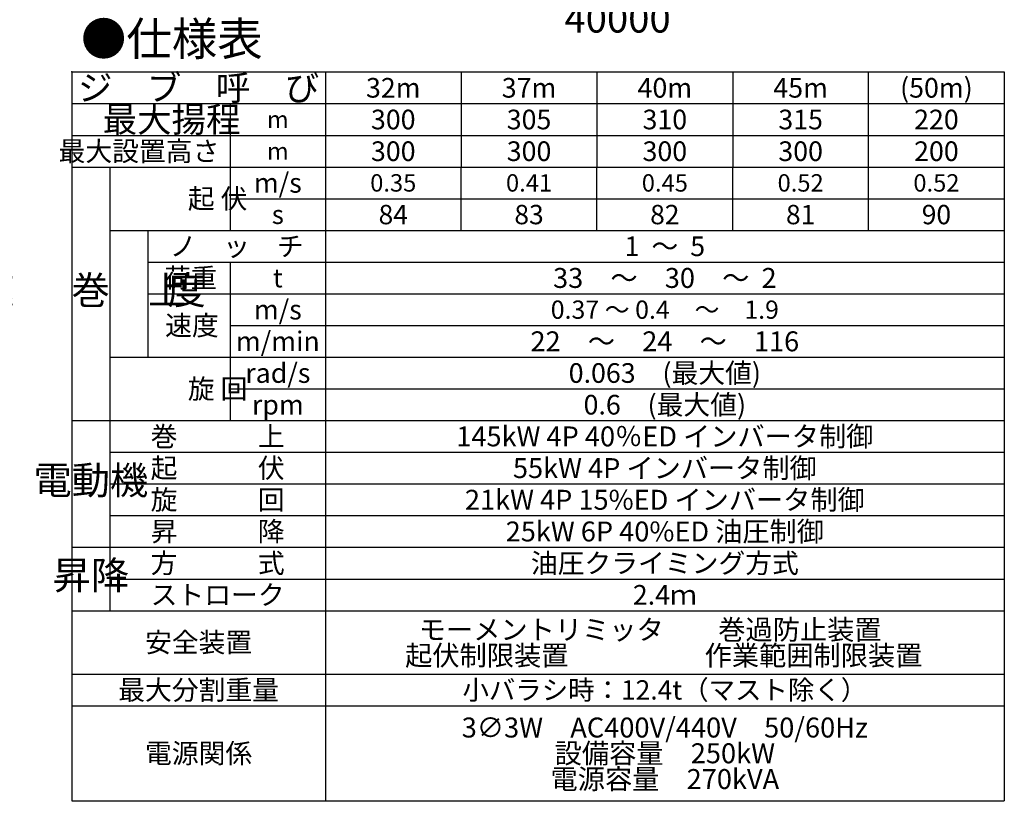
# Model space of a CAD drawing. Extents: x 2 to 208, y 2 to 295.
# Drawn here: x 89 to 198, y 89 to 176 of the extents above; entities that cross this region are included whole.
import ezdxf

# ---------------------------------------------------------------- set-up
doc = ezdxf.new("R2010")
doc.units = 0
doc.header["$LTSCALE"] = 20
doc.layers.get('0').update_dxf_attribs({"linetype": 'CONTINUOUS'})
doc.layers.add('AAA0', color=7, linetype='CONTINUOUS')
doc.layers.add('MAIN0', color=7, linetype='CONTINUOUS')
doc.styles.add('KNJTATE', font='TXT', dxfattribs={"bigfont": 'BIGFONT'})
doc.styles.add('KNJYOKO', font='TXT', dxfattribs={"bigfont": 'BIGFONT'})
doc.dimstyles.new('MAIN001', dxfattribs={"dimtxt": 3.1, "dimasz": 2, "dimexe": 0.7, "dimexo": 0.8, "dimgap": 0.09, "dimtad": 1, "dimdec": 3, "dimlfac": 350, "dimdsep": 46, "dimtxsty": 'STANDARD', "dimcen": 0.09, "dimaunit": 1, "dimadec": 4, "dimazin": 2, "dimtfac": 0.903226, "dimtdec": 4, "dimtmove": 0, "dimatfit": 3, "dimfxl": 1, "dimtvp": 0.66129, "dimtolj": 1, "dimtzin": 0, "dimarcsym": 0})

# ---------------------------------------------------------------- blocks, each defined once
blk = doc.blocks.new('_DOT')
at = {"color": 0, "linetype": 'BYBLOCK', "lineweight": -2}
blk.add_line((-0.5, 0), (-1, 0), dxfattribs=at)
at = {"color": 0, "linetype": 'BYBLOCK', "lineweight": -2, "const_width": 0.5}
blk.add_lwpolyline([(-0.25, 0, 1), (0.25, 0, 1)], format="xyb", close=True, dxfattribs=at)
blk = doc.blocks.new('_OPEN')
at = {"color": 0, "linetype": 'BYBLOCK', "lineweight": -2}
for p, q in [((-1, 0.166667), (0, 0)), ((0, 0), (-1, -0.166667)), ((0, 0), (-1, 0))]:
    blk.add_line(p, q, dxfattribs=at)
blk = doc.blocks.new('*D11')
at = {"layer": 'MAIN0', "color": 0, "linetype": 'BYBLOCK', "lineweight": -2}
for p, q in [((138.11, 181.11), (138.11, 177.15)), ((47.69, 177.85), (136.11, 177.85))]:
    blk.add_line(p, q, dxfattribs=at)
at = {"layer": 'MAIN0', "color": 0, "linetype": 'BYBLOCK', "rotation": 180}
blk.add_blockref('_DOT', (46.69, 177.85), dxfattribs=at)
at = {"layer": 'MAIN0', "color": 0, "linetype": 'BYBLOCK', "xscale": 2, "yscale": 2, "zscale": 2}
blk.add_blockref('_OPEN', (138.11, 177.85), dxfattribs=at)
at = {"layer": 'MAIN0', "color": 0, "linetype": 'BYBLOCK', "insert": (132.41, 179.9), "char_height": 3.1, "attachment_point": 5, "line_spacing_factor": 0.774194}
blk.add_mtext('\\A1;32000', dxfattribs=at)
blk = doc.blocks.new('*D13')
at = {"layer": 'MAIN0', "color": 0, "linetype": 'BYBLOCK', "lineweight": -2}
for p, q in [((160.97, 187.23), (160.97, 177.15)), ((152.4, 184.94), (152.4, 177.15)), ((150.02, 177.85), (158.97, 177.85))]:
    blk.add_line(p, q, dxfattribs=at)
at = {"layer": 'MAIN0', "color": 0, "linetype": 'BYBLOCK', "xscale": 2, "yscale": 2, "zscale": 2}
blk.add_blockref('_OPEN', (160.97, 177.85), dxfattribs=at)
at = {"layer": 'MAIN0', "color": 0, "linetype": 'BYBLOCK', "insert": (155.27, 175.8), "char_height": 3.1, "attachment_point": 5, "line_spacing_factor": 0.774194}
blk.add_mtext('\\A1;40000', dxfattribs=at)
blk = doc.blocks.new('_NONE')

msp = doc.modelspace()

# ---------------------------------------------------------------- linework, layer by layer
at = {"layer": 'AAA0', "color": 3, "linetype": 'CONTINUOUS'}
for p, q in [((94.9915826, 169.896374), (94.9915826, 89.396269)), ((94.9915826, 169.896374), (197.9915826, 169.896374)), ((122.9915826, 169.896374), (122.9915826, 89.396269)), ((137.9915826, 169.896374), (137.9915826, 159.3963623)), ((152.9915826, 169.896374), (152.9915826, 159.3963623)), ((167.9915826, 169.896374), (167.9915826, 159.3963623)), ((182.9915826, 152.396339), (182.9915826, 169.896374)), ((197.9915826, 169.896374), (197.9915826, 89.396269)), ((94.9915826, 166.396374), (182.9915826, 166.396374)), ((94.9915826, 166.396374), (197.9915826, 166.396374)), ((112.4915826, 166.396374), (112.4915826, 152.396339)), ((94.9915826, 162.8963623), (197.9915826, 162.8963623)), ((94.9915826, 159.3963623), (197.9915826, 159.3963623)), ((99.1915826, 159.396339), (99.1915826, 110.396269)), ((137.9915826, 152.396339), (137.9915826, 159.396339)), ((152.9915826, 152.396339), (152.9915826, 159.396339)), ((167.9915826, 152.396339), (167.9915826, 159.396339)), ((112.4915826, 155.896339), (197.9915826, 155.896339)), ((99.1915826, 152.396339), (197.9915826, 152.396339)), ((103.3915826, 152.396339), (103.3915826, 138.396339)), ((103.3915826, 148.896339), (197.9915826, 148.896339)), ((112.4915826, 148.896339), (112.4915826, 131.396339)), ((103.3915826, 145.396339), (182.9915826, 145.396339)), ((103.3915826, 145.396339), (197.9915826, 145.396339)), ((112.4915826, 141.896339), (197.9915826, 141.896339)), ((99.1915826, 138.396339), (197.9915826, 138.396339)), ((112.4915826, 134.896339), (197.9915826, 134.896339)), ((94.9915826, 131.396339), (197.9915826, 131.396339)), ((99.1915826, 127.8963156), (197.9915826, 127.8963156)), ((99.1915826, 124.3963156), (197.9915826, 124.3963156)), ((99.1915826, 120.8962923), (197.9915826, 120.8962923)), ((94.9915826, 117.3962923), (197.9915826, 117.3962923)), ((99.1915826, 113.8962923), (197.9915826, 113.8962923)), ((94.9915826, 110.396269), (197.9915826, 110.396269)), ((94.9915826, 103.396269), (197.9915826, 103.396269)), ((94.9915826, 99.896269), (197.9915826, 99.896269)), ((94.9915826, 89.396269), (197.9915826, 89.396269))]:
    msp.add_line(p, q, dxfattribs=at)
msp.add_point((94.9915826, 169.896374), dxfattribs=at)

# ---------------------------------------------------------------- texts
at = {"layer": 'AAA0', "color": 3, "linetype": 'CONTINUOUS', "style": 'KNJYOKO'}
for s, insert, char_height, attachment_point, line_spacing_factor in [('{\\H0.92x;{●仕様表}}', (95.9915826, 175.396374), 4, 1, 0.675), ('{\\H0.93x;{ジ\u3000ブ\u3000呼\u3000び}}', (108.9915826, 168.146374), 3, 5, 0.672), ('{\\H0.93x;{最大揚程   }}', (106.009786, 164.6463623), 3, 5, 0.672), ('{\\H0.70x;{最大設置高さ\u3000\u3000\u3000}}', (106.8456839, 161.1463623), 3.099999905, 5, 0.774194), ('{\\H0.70x;{起 伏     }}', (111.0915826, 155.896339), 3.099999905, 5, 0.774194), ('{\\H0.70x;{ノ\u3000ッ\u3000チ}}', (113.1915826, 150.646339), 3.099999905, 5, 0.774194), ('{\\H0.70x;{1  ～  5}}', (160.4915826, 150.646339), 3.099999905, 5, 0.774194), ('{\\H0.69x;{荷重}}', (108.1170308, 147.146339), 3.099999905, 5, 0.774194), ('{\\H0.71x;{33\u3000～\u300030\u3000～  2 }}', (160.4915826, 147.146339), 3.099999905, 5, 0.774194), ('{\\H0.65x;{0.37 ～ 0.4\u3000～\u30001.9}}', (160.4915826, 143.646339), 3.099999905, 5, 0.774194), ('{\\H0.70x;{速度\u3000\u3000\u3000 }}', (112.6965045, 141.896339), 3.099999905, 5, 0.774194), ('{\\H0.71x;{22\u3000～\u300024\u3000～\u3000116}}', (160.4915826, 140.146339), 3.099999905, 5, 0.774194), ('{\\H0.70x;{0.063\u3000(最大値)}}', (160.4915826, 136.646339), 3.099999905, 5, 0.774194), ('{\\H0.70x;{旋 回     }}', (111.0915826, 134.896339), 3.099999905, 5, 0.774194), ('{\\H0.70x;{0.6\u3000(最大値)}}', (160.4915826, 133.146339), 3.099999905, 5, 0.774194), ('{\\H0.70x;{巻\u3000\u3000\u3000上}}', (111.0915826, 129.6463156), 3.099999905, 5, 0.774194), ('{\\H0.71x;{145kW 4P 40％ED インバータ制御}}', (160.4915826, 129.6463273), 3.099999905, 5, 0.774194), ('{\\H0.70x;{起\u3000\u3000\u3000伏}}', (111.0915826, 126.1463156), 3.099999905, 5, 0.774194), ('{\\H0.71x;{55kW 4P インバータ制御}}', (160.4915826, 126.1463156), 3.099999905, 5, 0.774194), ('{\\H0.70x;{旋\u3000\u3000\u3000回}}', (111.0915826, 122.6462923), 3.099999905, 5, 0.774194), ('{\\H0.71x;{21kW 4P 15%ED インバータ制御}}', (160.4915826, 122.646304), 3.099999905, 5, 0.774194), ('{\\H0.70x;{昇\u3000\u3000\u3000降}}', (111.0915826, 119.1463156), 3.099999905, 5, 0.774194), ('{\\H0.71x;{25kW 6P 40%ED 油圧制御}}', (160.4915826, 119.1462923), 3.099999905, 5, 0.774194), ('{\\H0.70x;{方\u3000\u3000\u3000式}}', (111.0915826, 115.6463156), 3.099999905, 5, 0.774194), ('{\\H0.70x;{油圧クライミング方式}}', (160.4915826, 115.6462923), 3.099999905, 5, 0.774194), ('{\\H0.70x;{ストローク}}', (111.0915826, 112.1462923), 3.099999905, 5, 0.774194), ('{\\H0.70x;{2.4ｍ}}', (160.4915826, 112.146269), 3.099999905, 5, 0.774194), ('{\\H0.88x;{モーメントリミッタ\u3000\u3000巻過防止装置\u3000\\P起伏制限装置\u3000\u3000\u3000\u3000\u3000作業範囲制限装置}}', (160.3743052, 106.8783134), 2.505044222, 5, 0.774194), ('{\\H0.70x;{安全装置}}', (108.9915826, 106.896269), 3.099999905, 5, 0.774194), ('{\\H0.70x;{最大分割重量}}', (108.9915826, 101.6393156), 3.099999905, 5, 0.774194), ('{\\H0.69x;{小バラシ時：12.4t（マスト除く）}}', (160.4915826, 101.646269), 3.099999905, 5, 0.774194), ('{\\H0.88x;{3∅3W\u3000AC400V/440V\u300050/60Hz\\P設備容量\u3000250kW\\P電源容量\u3000270kVA}}', (160.4915826, 94.646269), 2.505044222, 5, 0.774194), ('{\\H0.70x;{電源関係}}', (108.9915826, 94.646269), 3.099999905, 5, 0.774194)]:
    msp.add_mtext(s, dxfattribs=dict(at, insert=insert, char_height=char_height, attachment_point=attachment_point, line_spacing_factor=line_spacing_factor))
at = {"layer": 'AAA0', "color": 3, "linetype": 'CONTINUOUS', "attachment_point": 5}
for s, insert, char_height, line_spacing_factor in [('{\\H0.70x;{32m}}', (130.4915826, 168.146374), 3.099999905, 0.774194), ('{\\H0.70x;{37m}}', (145.4915826, 168.146374), 3.099999905, 0.774194), ('{\\H0.70x;{40m}}', (160.4915826, 168.146374), 3.099999905, 0.774194), ('{\\H0.70x;{45m}}', (175.4915826, 168.146374), 3.099999905, 0.774194), ('{\\H0.70x;{(50m)}}', (190.4915826, 168.146374), 3.099999905, 0.774194), ('{\\H0.70x;{300}}', (130.4915826, 164.6463623), 3.099999905, 0.774194), ('{\\H0.70x;{305}}', (145.4915826, 164.6463623), 3.099999905, 0.774194), ('{\\H0.70x;{310}}', (160.4915826, 164.6463623), 3.099999905, 0.774194), ('{\\H0.70x;{315}}', (175.4915826, 164.6463623), 3.099999905, 0.774194), ('{\\H0.70x;{220}}', (190.4915826, 164.6463623), 3.099999905, 0.774194), ('{\\H0.63x;{m}}', (117.7415826, 164.6463681), 3, 0.8), ('{\\H0.70x;{300}}', (130.4915826, 161.1463623), 3.099999905, 0.774194), ('{\\H0.70x;{300}}', (145.4915826, 161.1463623), 3.099999905, 0.774194), ('{\\H0.70x;{300}}', (160.4915826, 161.1463623), 3.099999905, 0.774194), ('{\\H0.70x;{300}}', (175.4915826, 161.1463623), 3.099999905, 0.774194), ('{\\H0.70x;{200}}', (190.4915826, 161.1463623), 3.099999905, 0.774194), ('{\\H0.63x;{m}}', (117.7415826, 161.1463623), 3, 0.8), ('{\\H0.70x;{m/s}}', (117.7415826, 157.646339), 3.099999905, 0.774194), ('{\\H0.62x;{0.35}}', (130.4915826, 157.646339), 3.099999905, 0.774194), ('{\\H0.62x;{0.41}}', (145.4915826, 157.646339), 3.099999905, 0.774194), ('{\\H0.62x;{0.45}}', (160.4915826, 157.646339), 3.099999905, 0.774194), ('{\\H0.62x;{0.52}}', (175.4915826, 157.646339), 3.099999905, 0.774194), ('{\\H0.62x;{0.52}}', (190.4915826, 157.646339), 3.099999905, 0.774194), ('{\\H0.67x;{s}}', (117.7415826, 154.146339), 3.099999905, 0.774194), ('{\\H0.69x;{84}}', (130.4915826, 154.146339), 3.099999905, 0.774194), ('{\\H0.69x;{83}}', (145.4915826, 154.146339), 3.099999905, 0.774194), ('{\\H0.69x;{82}}', (160.4915826, 154.146339), 3.099999905, 0.774194), ('{\\H0.69x;{81}}', (175.4915826, 154.146339), 3.099999905, 0.774194), ('{\\H0.69x;{90}}', (190.4915826, 154.146339), 3.099999905, 0.774194), ('{\\H0.67x;{t}}', (117.7415826, 147.146339), 3.099999905, 0.774194), ('{\\H0.70x;{m/s}}', (117.7415826, 143.646339), 3.099999905, 0.774194), ('{\\H0.70x;{m/min}}', (117.7415826, 140.146339), 3.099999905, 0.774194), ('{\\H0.70x;{rad/s}}', (117.7415826, 136.646339), 3.099999905, 0.774194), ('{\\H0.70x;{rpm}}', (117.7415826, 133.146339), 3.099999905, 0.774194)]:
    msp.add_mtext(s, dxfattribs=dict(at, insert=insert, char_height=char_height, line_spacing_factor=line_spacing_factor))
at = {"layer": 'AAA0', "color": 3, "linetype": 'CONTINUOUS', "char_height": 3.0999999, "attachment_point": 5, "style": 'KNJTATE'}
for s, insert in [('{速\u3000\u3000\u3000\u3000度}', (97.0915826, 145.396339)), ('{巻\u3000上}', (101.2915826, 145.396339)), ('{電動機}', (97.0915826, 124.3963156)), ('{昇降}', (97.0915826, 113.8962806))]:
    msp.add_mtext(s, dxfattribs=dict(at, insert=insert))

# ---------------------------------------------------------------- dimensions: what is measured, and where the dimension line sits
at = {"layer": 'MAIN0', "color": 3, "linetype": 'CONTINUOUS'}
for base, p1, p2, override, picture, middle in [((152.3998783, 177.8484544), (160.9713069, 188.0292902), (152.3998783, 185.7368929), {"dimasz": 2, "dimblk1": 'OPEN', "dimblk2": 'NONE', "dimsah": 1}, '*D13', (155.2713069, 174.2484544)), ((46.6855926, 177.8484544), (138.1141641, 181.9137659), (46.6855926, 34.8131663), {"dimasz": 2, "dimblk1": 'OPEN', "dimblk2": 'DOT', "dimsah": 1}, '*D11', (132.4141641, 178.3484544))]:
    dim = msp.add_linear_dim(base=base, p1=p1, p2=p2, dimstyle='MAIN001', override=override, dxfattribs=at)
    dim.commit()
    dim.dimension.update_dxf_attribs({"geometry": picture, "text_midpoint": middle, "dimtype": 160})

doc.saveas('drawing.dxf')
